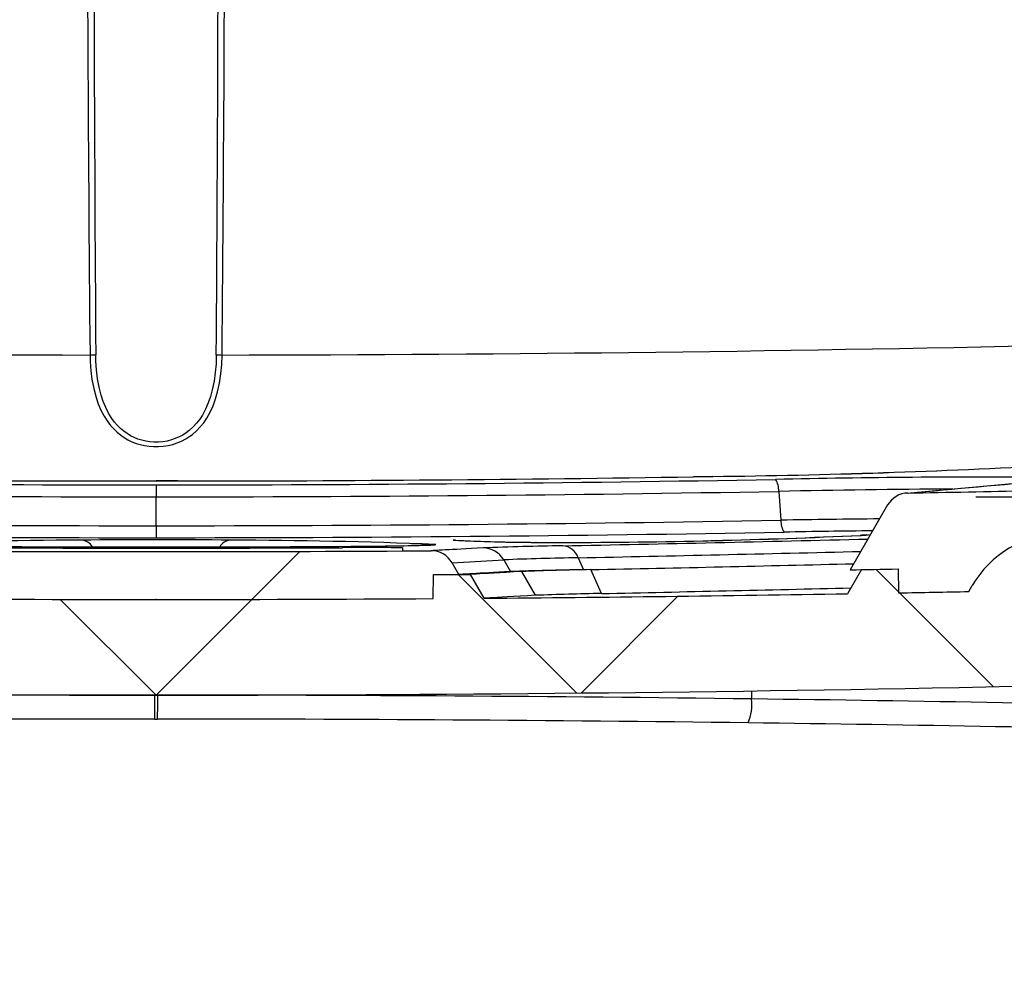
# Model space of a CAD drawing. Units: millimetres. Extents: x 0 to 1008, y 0 to 700.
# Drawn here: x 824 to 855, y 415 to 446 of the extents above; entities that cross this region are included whole.
import ezdxf

# ---------------------------------------------------------------- set-up
doc = ezdxf.new("R2010")
doc.units = ezdxf.units.MM
doc.header["$LTSCALE"] = 2.5
for name, color, linetype, lineweight in [('AM_5', 3, 'Continuous', 25), ('AM_8', 1, 'Continuous', 25), ('TK1', 7, 'Continuous', 25)]:
    doc.layers.add(name, color=color, linetype=linetype, lineweight=lineweight)
doc.styles.get("Standard").update_dxf_attribs({"font": 'ISOCP.SHX', "bigfont": 'EXTFONT.SHX'})
doc.dimstyles.new('AM_JIS$0', dxfattribs={"dimtxt": 3.5, "dimasz": 2.5, "dimexe": 1, "dimexo": 1, "dimgap": 1.5, "dimtad": 3, "dimdsep": 46, "dimtxsty": 'STANDARD', "dimblk": 'OPEN30', "dimcen": 0, "dimclrd": 256, "dimclre": 256, "dimclrt": 2, "dimadec": 0, "dimazin": 2, "dimtp": 0.1, "dimtm": 0.1, "dimtfac": 0.71, "dimtmove": 0, "dimatfit": 3, "dimldrblk": 'OPEN30', "dimfxl": 1, "dimlwd": -1, "dimlwe": -1, "dimarcsym": 0})

# ---------------------------------------------------------------- blocks, each defined once
blk = doc.blocks.new('SW_HATCH_0')
at = {"color": 0, "linetype": 'Continuous', "lineweight": 0}
for p, q in [((0.76315, -0.47429), (0.74309, -0.49435)), ((0.82936, -0.48393), (0.87893, -0.53351)), ((1.00399, -0.48179), (1.05308, -0.53088)), ((0.92119, -0.49302), (0.88073, -0.53349)), ((0.663, -0.49435), (0.70304, -0.53439)), ((0.74309, -0.49435), (0.70304, -0.53439))]:
    blk.add_line(p, q, dxfattribs=at)
blk = doc.blocks.new('_Open30')
at = {"color": 0, "linetype": 'ByBlock', "lineweight": -2}
for p, q in [((-1, 0.2679), (0, 0)), ((0, 0), (-1, -0.2679)), ((0, 0), (-1, 0))]:
    blk.add_line(p, q, dxfattribs=at)
blk = doc.blocks.new('*D15')
at = {"layer": 'AM_5', "linetype": 'ByBlock'}
for p, q in [((830.574, 469.31), (957.18, 469.31)), ((954.68, 463.06), (954.68, 436.56)), ((854.185, 430.31), (957.18, 430.31))]:
    blk.add_line(p, q, dxfattribs=at)
at = {"layer": 'Defpoints', "color": 0}
for p in [(828.074, 469.31), (851.685, 430.31), (954.68, 430.31)]:
    blk.add_point(p, dxfattribs=at)
at = {"layer": 'AM_5', "xscale": 6.25, "yscale": 6.25, "zscale": 6.25}
for p, rotation in [((954.68, 469.31), 90), ((954.68, 430.31), 270)]:
    blk.add_blockref('_Open30', p, dxfattribs=dict(at, rotation=rotation))
at = {"layer": 'AM_5', "color": 2, "insert": (954.568, 451.034), "char_height": 8.75, "attachment_point": 5, "rotation": 90}
blk.add_mtext('39 \\P内部有効寸法', dxfattribs=at)

msp = doc.modelspace()

# ---------------------------------------------------------------- linework, layer by layer
at = {"layer": 'TK1'}
for p, q in [((845.81, 430.959), (845.192, 430.949)), ((845.193, 430.95), (845.812, 430.959)), ((845.812, 430.959), (845.81, 430.958)), ((828.768, 430.815), (828.074, 430.815)), ((828.074, 430.814), (828.768, 430.815)), ((828.074, 430.814), (828.074, 430.813)), ((828.075, 430.691), (828.075, 430.31)), ((851.987, 430.429), (856.487, 430.838)), ((828.075, 429.388), (828.075, 430.31)), ((847.906, 430.484), (847.978, 429.566)), ((852.023, 430.431), (852.023, 430.431)), ((851.376, 430.05), (850.185, 427.985)), ((828.075, 429.388), (828.074, 429.008)), ((850.532, 429.083), (850.506, 429.082)), ((837.599, 428.927), (837.543, 428.929)), ((837.607, 428.927), (837.599, 428.927)), ((840.183, 428.859), (840.167, 428.859)), ((845.828, 428.916), (845.839, 428.916)), ((835.923, 428.683), (835.923, 428.586)), ((835.923, 428.586), (836.837, 428.592)), ((837.502, 428.211), (839.147, 428.302)), ((837.719, 427.836), (837.502, 428.211)), ((839.147, 428.302), (839.361, 427.927)), ((841.521, 428.369), (841.684, 427.989)), ((836.901, 427.068), (836.915, 427.83)), ((836.915, 427.83), (838.089, 427.839)), ((836.915, 427.83), (837.719, 427.836)), ((838.527, 427.08), (838.089, 427.839)), ((840.16, 427.172), (839.727, 427.93)), ((842.257, 427.229), (841.925, 427.99)), ((850.544, 427.991), (850.1, 427.222)), ((850.544, 427.991), (851.712, 428.012)), ((850.544, 427.991), (850.547, 427.992)), ((851.712, 428.012), (851.726, 427.25)), ((853.96, 427.292), (854.069, 427.48)), ((851.726, 427.25), (851.755, 427.253)), ((847.045, 423.87), (847.045, 424.126))]:
    msp.add_line(p, q, dxfattribs=at)
at = {"layer": 'TK1', "flags": 128}
for points in [[(825.971, 434.828), (825.977, 434.62), (825.997, 434.33), (826.033, 434.044), (826.088, 433.757), (826.163, 433.477), (826.233, 433.271), (826.318, 433.073), (826.419, 432.879), (826.537, 432.697), (826.627, 432.581), (826.725, 432.472), (826.833, 432.368), (826.95, 432.274), (827.062, 432.196), (827.18, 432.127), (827.307, 432.066), (827.441, 432.013), (827.573, 431.973), (827.709, 431.942), (827.852, 431.92), (827.997, 431.909), (828.149, 431.909), (828.301, 431.921), (828.457, 431.945), (828.609, 431.982), (828.752, 432.03), (828.889, 432.088), (829.024, 432.159), (829.151, 432.24), (829.234, 432.301), (829.364, 432.413), (829.482, 432.536), (829.592, 432.672), (829.691, 432.816), (829.8, 433.01), (829.892, 433.213), (829.971, 433.43), (830.036, 433.655), (830.097, 433.937), (830.14, 434.225), (830.167, 434.526), (830.177, 434.828)], [(829.994, 434.833), (829.985, 434.553), (829.962, 434.273), (829.922, 433.992), (829.866, 433.716), (829.809, 433.508), (829.739, 433.305), (829.654, 433.107), (829.552, 432.917), (829.464, 432.783), (829.367, 432.656), (829.257, 432.536), (829.134, 432.426), (829.033, 432.349), (828.925, 432.28), (828.808, 432.217), (828.685, 432.164), (828.563, 432.122), (828.429, 432.088), (828.293, 432.065), (828.148, 432.053), (828.003, 432.052), (827.875, 432.063), (827.748, 432.082), (827.62, 432.112), (827.495, 432.152), (827.376, 432.2), (827.262, 432.257), (827.151, 432.325), (827.047, 432.4), (826.942, 432.488), (826.844, 432.585), (826.753, 432.69), (826.67, 432.803), (826.565, 432.972), (826.473, 433.153), (826.394, 433.345), (826.328, 433.546), (826.262, 433.806), (826.213, 434.074), (826.178, 434.352), (826.159, 434.634), (826.154, 434.833)], [(825.16, 430.819), (825.863, 430.817), (828.074, 430.814)], [(850.727, 429.096), (850.727, 429.096), (850.72, 429.096), (850.705, 429.094), (850.679, 429.092), (850.643, 429.09), (850.596, 429.087), (850.538, 429.084), (850.506, 429.082)], [(836.891, 428.779), (836.892, 428.779), (836.887, 428.779), (836.875, 428.778), (836.853, 428.777), (836.821, 428.775), (836.778, 428.773), (836.724, 428.771), (836.659, 428.769), (836.585, 428.767), (836.502, 428.765), (836.41, 428.762), (836.31, 428.76), (836.215, 428.758)], [(836.223, 428.758), (836.287, 428.759), (836.457, 428.763), (836.604, 428.767), (836.729, 428.771), (836.83, 428.775), (836.907, 428.778), (836.958, 428.782), (836.984, 428.786), (836.984, 428.789), (836.959, 428.793)], [(836.827, 428.78), (836.861, 428.785), (836.959, 428.793)], [(837.607, 428.927), (837.596, 428.928), (837.591, 428.928), (837.592, 428.928)], [(845.504, 428.908), (845.619, 428.911), (845.839, 428.916)], [(838.489, 428.683), (838.298, 428.673), (838.119, 428.663), (837.951, 428.653), (837.795, 428.645), (837.651, 428.637), (837.518, 428.629), (837.397, 428.623), (837.288, 428.617), (837.183, 428.611), (837.091, 428.606), (837.014, 428.601), (836.95, 428.598), (836.901, 428.595), (836.866, 428.593), (836.844, 428.592), (836.837, 428.592)], [(839.361, 427.927), (839.171, 427.917), (838.992, 427.907), (838.825, 427.897), (838.67, 427.889), (838.526, 427.881), (838.394, 427.873), (838.274, 427.867), (838.166, 427.861), (838.069, 427.855), (837.984, 427.851), (837.911, 427.846), (837.85, 427.843), (837.8, 427.84), (837.762, 427.838), (837.736, 427.837), (837.722, 427.836), (837.719, 427.836)], [(839.727, 427.93), (839.47, 427.916), (839.235, 427.903), (839.022, 427.891), (838.831, 427.88), (838.662, 427.87), (838.514, 427.862), (838.389, 427.855), (838.285, 427.849), (838.203, 427.845), (838.143, 427.842), (838.105, 427.839), (838.09, 427.839), (838.089, 427.839)], [(840.16, 427.172), (839.903, 427.157), (839.668, 427.144), (839.455, 427.132), (839.264, 427.121), (839.092, 427.112), (838.942, 427.103), (838.816, 427.096), (838.712, 427.09), (838.631, 427.086), (838.573, 427.083), (838.539, 427.081), (838.527, 427.08)], [(828.026, 423.229), (828.038, 423.229), (828.05, 423.229), (828.062, 423.229), (828.074, 423.229), (828.086, 423.229), (828.098, 423.229), (828.11, 423.229), (828.122, 423.229)]]:
    msp.add_lwpolyline(points, dxfattribs=at)
at = {"layer": 'TK1'}
for centre, radius, start, end in [((3226.609, 452.24), 2400.517, 179.91332, 180.415489), ((-1587.199, 452.288), 2417.256, 359.58625, 0.084942), ((828.004, 1740.982), 1306.155, 268.684556, 269.91082), ((828.217, 1731.907), 1297.08, 270.086592, 271.306876), ((825.933, 440.194), 5.365, 270.4039, 272.3636), ((830.215, 440.194), 5.365, 267.6364, 269.5961), ((842.834, 686.485), 255.543, 270.66727, 273.10318), ((842.989, 682.142), 251.198, 270.64378, 273.12139), ((827.749, 1483.956), 1053.14, 269.071629, 269.859149), ((828.267, 1494.64), 1063.825, 270.027, 270.911685), ((854.656, 115.844), 315.096, 89.65773, 91.24582), ((828.055, 1544.853), 1114.163, 269.007842, 270.000992), ((827.78, 1338.443), 907.628, 269.834642, 270.018565), ((828.095, 1544.825), 1114.134, 269.998974, 271.013701), ((847.289, 430.525), 0.618, 356.268, 33.4338), ((639.499, 2795.801), 2374.899, 275.134391, 275.242259), ((828.052, 1555.307), 1124.997, 269.012371, 270.001142), ((828.104, 1554.262), 1123.952, 269.998517, 271.009529), ((856.975, -28.2), 458.774, 90.44172, 91.13272), ((852.036, 429.669), 0.762, 91.0389, 150), ((828.074, 1751.07), 1320.856, 271.038887, 271.206024), ((828.05, 1541.373), 1111.984, 268.997175, 270.001276), ((828.089, 1542.931), 1113.542, 269.99926, 271.023426), ((848.594, 429.526), 0.617, 176.245, 213.4966), ((857.064, -135.509), 565.148, 90.60249, 90.92117), ((828.053, 1552.49), 1123.483, 269.002057, 270.001082), ((828.094, 1552.765), 1123.757, 269.999018, 271.019033), ((840.735, 638.349), 209.494, 271.39316, 272.6734), ((840.963, 632.343), 203.486, 271.37312, 272.69543), ((856.246, -29.612), 458.87, 90.66734, 91.01974), ((850.489, 431.578), 2.495, 270.9797, 277.882), ((856.929, 425.829), 3.302, 91.2473, 150), ((826.361, 243.243), 185.688, 90.20193, 92.21322), ((828.074, 1279.237), 850.525, 269.58147, 270.41853), ((828.074, 199.554), 229.388, 89.40852, 90.59148), ((825.669, 428.49), 0.442, 30.9136, 85.117), ((830.48, 428.49), 0.442, 94.8839, 149.0975), ((830.058, 256.09), 172.84, 87.71202, 89.87283), ((833.271, 589.741), 161.01, 270.36137, 271.05048), ((840.469, 489.769), 60.91, 267.24624, 269.7156), ((840.301, 482.493), 53.634, 267.1125, 269.8744), ((842.492, 324.78), 103.98, 90.8101, 92.20641), ((840.821, 491.552), 62.696, 269.40166, 269.93546), ((840.858, 494.088), 65.232, 269.40762, 269.91255), ((840.855, 636.86), 208.004, 269.97131, 271.28064), ((794.235, 2760.044), 2331.764, 271.149733, 271.388835), ((840.98, 428.178), 0.574, 19.4744, 85.7837), ((842.81, 544.038), 115.162, 271.33715, 271.50169), ((828.074, 1751.07), 1322.507, 269.659968, 270.340032), ((828.074, 1751.07), 1322.394, 269.742479, 270.257521), ((834.778, 367.671), 61.023, 88.92539, 90.71411), ((836.842, 427.83), 0.762, 30, 90.3797), ((838.492, 427.93), 0.753, 29.6083, 90.2505), ((795.772, 2672.175), 2244.272, 271.168051, 271.397917), ((843.087, 330.368), 98.013, 90.91581, 92.30409), ((791.329, 2855.404), 2427.941, 271.194073, 271.391685), ((843.47, 317.325), 110.678, 90.92479, 92.12793), ((843.648, 324.318), 103.686, 90.95263, 92.16755), ((828.074, 1751.07), 1323.269, 270.957395, 271.02356), ((828.074, 1751.07), 1324.031, 270.452339, 270.95319), ((843.874, 329.868), 97.375, 90.95134, 92.18622), ((791.653, 2840.509), 2413.81, 271.201266, 271.390036), ((828.074, 1751.07), 1324.031, 271.023546, 271.120271), ((828.074, 1751.07), 1324.031, 269.618008, 270.381992), ((828.074, 1751.07), 1327.079, 268.843266, 271.215439), ((828.054, -1059.733), 1483.724, 90.001236, 90.731839), ((862.373, 423.787), 34.351, 179.6599, 180.9309), ((793.727, 423.787), 34.4, 359.07, 0.3392), ((828.094, -1059.733), 1483.724, 89.268161, 89.998764), ((845.486, 423.707), 1.567, 337.5108, 5.947), ((827.904, -1089.509), 1513.5, 88.670029, 89.275377), ((828.074, -1047.083), 1470.311, 90.001875, 90.73498), ((828.074, -1047.083), 1470.311, 89.26502, 89.998125), ((828.072, -1047.192), 1470.421, 88.651019, 89.264997)]:
    msp.add_arc(centre, radius, start, end, dxfattribs=at)
for start_param, end_param in [(1.574319, 1.86809), (4.415095, 4.708866)]:
    msp.add_ellipse((828.074, 456.133), major_axis=(0, 72.727), ratio=0.030245, start_param=start_param, end_param=end_param, dxfattribs=at)
msp.add_point((828.074, 427.039), dxfattribs=at)

# ---------------------------------------------------------------- block references
at = {"layer": 'AM_8', "xscale": 76.19999999999999, "yscale": 76.19999999999999, "zscale": 76.19999999999999}
msp.add_blockref('SW_HATCH_0', (774.502, 464.711), dxfattribs=at)

# ---------------------------------------------------------------- dimensions: what is measured, and where the dimension line sits
at = {"layer": 'AM_5'}
dim = msp.add_linear_dim(base=(954.68, 430.31), p1=(828.074, 469.31), p2=(851.685, 430.31), angle=90, text='<> \\P内部有効寸法', dimstyle='AM_JIS$0', override={"dimscale": 2.5, "dimblk1": 'Open30', "dimblk2": 'Open30', "dimtdec": 3, "dimtmove": 1, "dimtzin": 0, "dimarcsym": 1}, dxfattribs=at)
dim.commit()
dim.dimension.update_dxf_attribs({"geometry": '*D15', "text_midpoint": (969.984, 451.034), "dimtype": 160})

doc.saveas('drawing.dxf')
